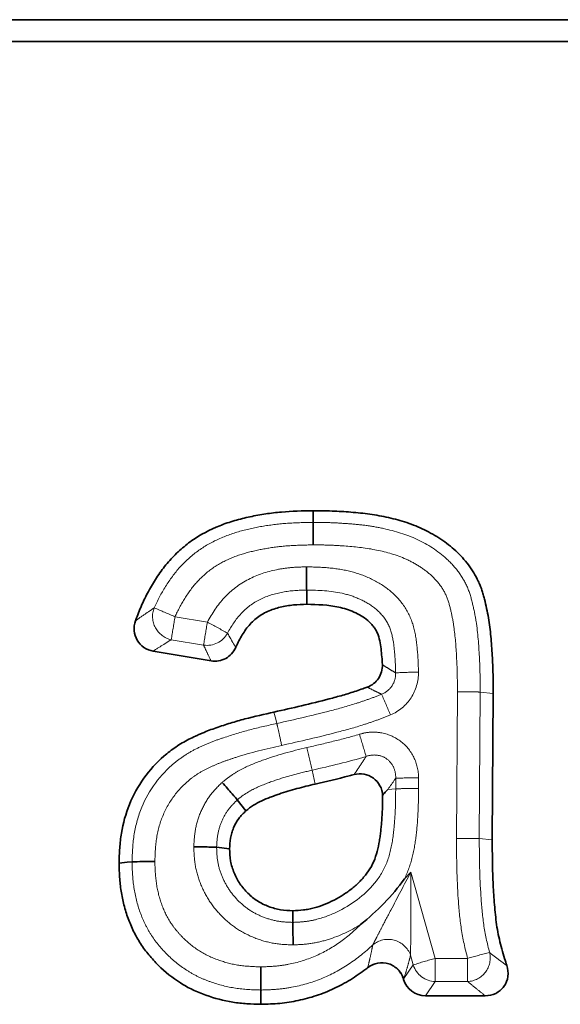
# Paper-space layout 'Лист4' of a CAD drawing. Units: millimetres. Extents: x 8 to 418, y -69 to 291.
# Drawn here: x 75 to 77, y 234 to 239 of the extents above; entities that cross this region are included whole.
import ezdxf

# ---------------------------------------------------------------- set-up
doc = ezdxf.new("R2010")
doc.units = ezdxf.units.MM
doc.linetypes.add('PHANTOM', pattern=[12.7, 6.35, -1.27, 1.27, -1.27, 1.27, -1.27])

psp = doc.layouts.new('Лист4')

# ---------------------------------------------------------------- linework, layer by layer
at = {"color": 7, "linetype": 'Continuous', "lineweight": 35}
for p, q in [((288.1114, 239.3561), (38.1114, 239.3561)), ((288.1114, 239.2394), (38.1114, 239.2394)), ((76.0614, 236.2831), (76.0614, 236.2062)), ((75.5458, 235.9019), (75.2338, 235.9539)), ((77.0676, 235.7261), (77.0618, 234.9366)), ((75.6873, 235.1526), (75.7339, 235.0935)), ((75.5758, 234.8968), (75.6458, 234.8893)), ((75.9873, 234.4923), (75.9869, 234.5554)), ((77.0241, 234.0968), (76.702, 234.0968))]:
    psp.add_line(p, q, dxfattribs=at)
at = {"color": 8, "linetype": 'PHANTOM', "lineweight": 18}
for p, q in [((75.3514, 236.1387), (75.5258, 236.1096)), ((75.5056, 235.9864), (75.3311, 236.0155)), ((76.8688, 234.9452), (76.8745, 235.7349)), ((76.9976, 235.7331), (76.9919, 234.9435)), ((76.9976, 235.7331), (77.0676, 235.7261)), ((76.0906, 235.3125), (76.1066, 235.2375)), ((76.5413, 235.2119), (76.5413, 235.2689)), ((76.6644, 235.2707), (76.6644, 235.2133)), ((76.5413, 235.2119), (76.4986, 235.2078)), ((76.9919, 234.9435), (77.0618, 234.9366)), ((76.5885, 234.7273), (76.6232, 234.7636)), ((76.6232, 234.7636), (76.7549, 234.2986)), ((76.6365, 234.2632), (76.6216, 234.3158)), ((76.7549, 234.2986), (76.7549, 234.1737)), ((76.7549, 234.2986), (76.9294, 234.2986)), ((76.9294, 234.2986), (76.9294, 234.1737)), ((76.5858, 234.1896), (76.6365, 234.2632)), ((76.7549, 234.1737), (76.702, 234.0968)), ((76.9294, 234.1737), (76.7549, 234.1737))]:
    psp.add_line(p, q, dxfattribs=at)
at = {"color": 7, "linetype": 'Continuous', "lineweight": 35, "flags": 128}
for points in [[(76.0962, 236.6476), (76.0962, 236.6567), (76.096, 236.6837), (76.0958, 236.7106)], [(75.1196, 234.8185), (75.0937, 234.8161), (75.0496, 234.8119)], [(75.8149, 234.1279), (75.8149, 234.0994), (75.8149, 234.051)]]:
    psp.add_lwpolyline(points, dxfattribs=at)
at = {"color": 8, "linetype": 'PHANTOM', "lineweight": 18, "flags": 128}
psp.add_lwpolyline([(75.9003, 235.5645), (75.8947, 235.5872), (75.8852, 235.6258)], dxfattribs=at)
at = {"color": 8, "linetype": 'PHANTOM', "lineweight": 18}
for centre, radius, start, end in [((75.3585, 236.1407), 0.1282, 158.813, 257.6869), ((74.2104, 233.6406), 2.7463, 65.4523, 68.0056), ((91.4612, 233.4293), 16.336, 170.45331, 170.89124), ((91.6356, 233.4003), 16.336, 170.45331, 170.89124), ((74.1697, 233.4789), 2.9597, 60.3309, 62.7305), ((75.5233, 236.1128), 0.1277, 262.0053, 330.7902), ((76.6788, 233.2782), 2.5625, 90.3313, 93.0849), ((70.7057, 233.1907), 6.2914, 22.61579, 23.72163), ((67.6264, 232.8013), 9.1293, 16.45032, 17.23362), ((64.5657, 232.7267), 11.8114, 12.64579, 13.25138), ((76.6403, 232.7106), 2.5603, 89.4613, 92.2167), ((76.5003, 234.2718), 0.129, 19.925, 129.7478), ((76.9229, 234.3018), 0.1283, 272.9386, 12.5165), ((77.6514, 231.779), 2.621, 103.3089, 105.9898), ((76.4643, 234.1469), 0.1287, 19.3578, 124.4817), ((77.4665, 231.6971), 2.6971, 105.299, 107.925), ((76.7583, 234.3013), 0.1277, 197.3486, 268.47)]:
    psp.add_arc(centre, radius, start, end, dxfattribs=at)
at = {"color": 7, "linetype": 'Continuous', "lineweight": 35}
psp.add_ellipse((76.7049, 234.2237), major_axis=(0.0775, 0.1019), ratio=0.976467, start_param=2.516989, end_param=3.780659, dxfattribs=at)
for points, knots in [([(75.1384, 236.1173), (75.1411, 236.1248), (75.1439, 236.1323), (75.1569, 236.1664), (75.1677, 236.1927), (75.1915, 236.2445), (75.2046, 236.2698), (75.2328, 236.3192), (75.2478, 236.3435), (75.28, 236.3905), (75.2973, 236.4132), (75.3347, 236.4561), (75.3548, 236.4764), (75.3969, 236.5148), (75.419, 236.5328), (75.4889, 236.5819), (75.5398, 236.6084), (75.6191, 236.6401), (75.6461, 236.6493), (75.7008, 236.6652), (75.7285, 236.672), (75.7842, 236.6839), (75.8122, 236.689), (75.8685, 236.6974), (75.8968, 236.7008), (75.9819, 236.7084), (76.0389, 236.7096), (76.0958, 236.7106)], [0.1074791, 0.1074791, 0.1074791, 0.1074791, 0.125, 0.125, 0.1875, 0.1875, 0.25, 0.25, 0.3125, 0.3125, 0.375, 0.375, 0.4375, 0.4375, 0.5, 0.5, 0.625, 0.625, 0.6875, 0.6875, 0.75, 0.75, 0.8125, 0.8125, 0.875, 0.875, 1, 1, 1, 1]), ([(76.0958, 236.7106), (76.1299, 236.7104), (76.164, 236.7102), (76.2151, 236.7082), (76.2322, 236.7072), (76.2662, 236.7051), (76.2832, 236.7039), (76.3342, 236.6999), (76.3682, 236.6966), (76.4357, 236.6871), (76.4692, 236.6808), (76.5358, 236.6658), (76.5688, 236.6571), (76.6335, 236.6356), (76.6652, 236.6228), (76.7265, 236.5929), (76.7562, 236.5759), (76.813, 236.538), (76.8401, 236.5171), (76.8903, 236.4708), (76.9133, 236.4454), (76.944, 236.4044), (76.9535, 236.3902), (76.9712, 236.361), (76.9793, 236.346), (76.9903, 236.3229), (76.9938, 236.3151), (77.0002, 236.2993), (77.0032, 236.2913), (77.0086, 236.2751), (77.011, 236.2669), (77.0157, 236.2505), (77.0179, 236.2423), (77.0285, 236.201), (77.0357, 236.1676), (77.0471, 236.1004), (77.0513, 236.0665), (77.0577, 235.9986), (77.06, 235.9646), (77.0639, 235.8965), (77.0654, 235.8625), (77.0671, 235.7943), (77.0673, 235.7602), (77.0676, 235.7261)], [0, 0, 0, 0, 0.0625, 0.0625, 0.09375, 0.09375, 0.125, 0.125, 0.1875, 0.1875, 0.25, 0.25, 0.3125, 0.3125, 0.375, 0.375, 0.4375, 0.4375, 0.5, 0.5, 0.5625, 0.5625, 0.59375, 0.59375, 0.625, 0.625, 0.640625, 0.640625, 0.65625, 0.65625, 0.671875, 0.671875, 0.6875, 0.6875, 0.75, 0.75, 0.8125, 0.8125, 0.875, 0.875, 0.9375, 0.9375, 1, 1, 1, 1]), ([(76.0962, 236.6476), (76.0963, 236.643), (76.0964, 236.6282), (76.0966, 236.584), (76.0968, 236.5553), (76.097, 236.5263)], [0, 0, 0, 0, 0.5, 0.5, 1, 1, 1, 1]), ([(76.0614, 236.2831), (76.0613, 236.2887), (76.0613, 236.3044), (76.0613, 236.3499), (76.0612, 236.379), (76.0612, 236.408)], [0, 0, 0, 0, 0.5, 0.5, 1, 1, 1, 1]), ([(76.0614, 236.2062), (76.0374, 236.2056), (76.0135, 236.2049), (75.9777, 236.2015), (75.9658, 236.1999), (75.9422, 236.1958), (75.9304, 236.1933), (75.9071, 236.1875), (75.8956, 236.1843), (75.8728, 236.1768), (75.8616, 236.1725), (75.8288, 236.1576), (75.8081, 236.1451), (75.78, 236.1226), (75.7711, 236.1145), (75.7544, 236.0972), (75.7466, 236.0881), (75.7319, 236.0691), (75.7251, 236.0592), (75.7122, 236.0389), (75.7061, 236.0286), (75.6947, 236.0075), (75.6893, 235.9968), (75.6824, 235.982), (75.6806, 235.978), (75.6789, 235.974)], [0, 0, 0, 0, 0.125, 0.125, 0.1875, 0.1875, 0.25, 0.25, 0.3125, 0.3125, 0.375, 0.375, 0.5, 0.5, 0.5625, 0.5625, 0.625, 0.625, 0.6875, 0.6875, 0.75, 0.75, 0.8125, 0.8125, 0.8352165, 0.8352165, 0.8352165, 0.8352165]), ([(76.4695, 235.8812), (76.4688, 235.8953), (76.4679, 235.9094), (76.4655, 235.9379), (76.464, 235.9523), (76.4605, 235.981), (76.4584, 235.9953), (76.4523, 236.0236), (76.4483, 236.0376), (76.4398, 236.0576), (76.4365, 236.064), (76.429, 236.0764), (76.4248, 236.0824), (76.4159, 236.0938), (76.4112, 236.0993), (76.4012, 236.1098), (76.3959, 236.1148), (76.3794, 236.1288), (76.3674, 236.137), (76.3426, 236.1519), (76.3297, 236.1585), (76.2901, 236.1762), (76.2623, 236.185), (76.1774, 236.2031), (76.1191, 236.2048), (76.0614, 236.2062)], [0.1264367, 0.1264367, 0.1264367, 0.1264367, 0.1875, 0.1875, 0.25, 0.25, 0.3125, 0.3125, 0.375, 0.375, 0.40625, 0.40625, 0.4375, 0.4375, 0.46875, 0.46875, 0.5, 0.5, 0.5625, 0.5625, 0.625, 0.625, 0.75, 0.75, 1, 1, 1, 1]), ([(75.2338, 235.9539), (75.2159, 235.9568), (75.1988, 235.9636), (75.169, 235.9838), (75.1564, 235.9973), (75.1292, 236.0438), (75.1259, 236.0831), (75.1384, 236.1173)], [0, 0, 0, 0, 0.25, 0.25, 0.5, 0.5, 1, 1, 1, 1]), ([(75.6789, 235.974), (75.6679, 235.9489), (75.6489, 235.928), (75.6008, 235.9019), (75.5729, 235.8973), (75.5458, 235.9019)], [0, 0, 0, 0, 0.5, 0.5, 1, 1, 1, 1]), ([(76.3884, 235.7598), (76.4131, 235.7687), (76.4344, 235.7853), (76.4634, 235.8287), (76.4707, 235.8549), (76.4695, 235.8812)], [0, 0, 0, 0, 0.5, 0.5, 1, 1, 1, 1]), ([(75.8852, 235.6258), (75.9349, 235.6365), (75.9846, 235.6474), (76.0836, 235.6711), (76.133, 235.6834), (76.2068, 235.7028), (76.2314, 235.7094), (76.2803, 235.7235), (76.3047, 235.7309), (76.3409, 235.743), (76.3529, 235.7472), (76.3727, 235.7542), (76.3806, 235.7569), (76.3884, 235.7598)], [0, 0, 0, 0, 0.25, 0.25, 0.5, 0.5, 0.625, 0.625, 0.75, 0.75, 0.8125, 0.8125, 0.8533654, 0.8533654, 0.8533654, 0.8533654]), ([(75.0496, 234.8119), (75.0505, 234.8388), (75.0514, 234.8657), (75.0551, 234.9193), (75.0581, 234.9461), (75.0712, 235.0258), (75.0856, 235.078), (75.1261, 235.1777), (75.1521, 235.2253), (75.2146, 235.3129), (75.2511, 235.353), (75.3122, 235.4058), (75.3337, 235.422), (75.3672, 235.4447), (75.3785, 235.4519), (75.4015, 235.4659), (75.4132, 235.4725), (75.4371, 235.4848), (75.4494, 235.4904), (75.4678, 235.4987), (75.4739, 235.5014), (75.4862, 235.5069), (75.4924, 235.5096), (75.5109, 235.5176), (75.5233, 235.5227), (75.5485, 235.5321), (75.5612, 235.5366), (75.5867, 235.5453), (75.5994, 235.5495), (75.625, 235.558), (75.6378, 235.5621), (75.6763, 235.574), (75.7022, 235.5814), (75.7802, 235.602), (75.8327, 235.6139), (75.8852, 235.6258)], [0, 0, 0, 0, 0.0625, 0.0625, 0.125, 0.125, 0.25, 0.25, 0.375, 0.375, 0.5, 0.5, 0.5625, 0.5625, 0.59375, 0.59375, 0.625, 0.625, 0.65625, 0.65625, 0.671875, 0.671875, 0.6875, 0.6875, 0.71875, 0.71875, 0.75, 0.75, 0.78125, 0.78125, 0.8125, 0.8125, 0.875, 0.875, 1, 1, 1, 1]), ([(76.3168, 235.2885), (76.308, 235.2862), (76.2991, 235.2839), (76.2292, 235.266), (76.1679, 235.2518), (76.1066, 235.2375)], [0.427197, 0.427197, 0.427197, 0.427197, 0.5, 0.5, 1, 1, 1, 1]), ([(76.4711, 235.1767), (76.4701, 235.1951), (76.4651, 235.2129), (76.448, 235.2449), (76.4357, 235.2591), (76.4063, 235.2804), (76.3892, 235.2876), (76.3531, 235.2941), (76.3346, 235.2932), (76.3168, 235.2885)], [0, 0, 0, 0, 0.25, 0.25, 0.5, 0.5, 0.75, 0.75, 1, 1, 1, 1]), ([(75.6873, 235.1526), (75.6839, 235.157), (75.6737, 235.1688), (75.6438, 235.203), (75.6245, 235.2248), (75.6052, 235.2464)], [0, 0, 0, 0, 0.5, 0.5, 1, 1, 1, 1]), ([(76.1066, 235.2375), (76.0739, 235.2298), (76.0413, 235.222), (75.9927, 235.2086), (75.9766, 235.204), (75.9444, 235.1944), (75.9284, 235.1894), (75.9046, 235.1812), (75.8967, 235.1784), (75.881, 235.1726), (75.8731, 235.1696), (75.8496, 235.1605), (75.8341, 235.1541), (75.8037, 235.1399), (75.7888, 235.132), (75.771, 235.1209), (75.7675, 235.1186), (75.7606, 235.1139), (75.7571, 235.1115), (75.747, 235.104), (75.7405, 235.0987), (75.7339, 235.0935)], [0, 0, 0, 0, 0.25, 0.25, 0.375, 0.375, 0.5, 0.5, 0.5625, 0.5625, 0.625, 0.625, 0.75, 0.75, 0.875, 0.875, 0.90625, 0.90625, 0.9375, 0.9375, 1, 1, 1, 1]), ([(75.9869, 234.5554), (76.0062, 234.5563), (76.0255, 234.5572), (76.0542, 234.5606), (76.0637, 234.562), (76.0826, 234.5657), (76.0921, 234.5679), (76.1387, 234.5803), (76.1747, 234.5948), (76.226, 234.6215), (76.2428, 234.6311), (76.2753, 234.6519), (76.2911, 234.663), (76.3212, 234.6871), (76.3356, 234.7), (76.3625, 234.7276), (76.3752, 234.7423), (76.3981, 234.7733), (76.4083, 234.7898), (76.4255, 234.8244), (76.4323, 234.8425), (76.4431, 234.8795), (76.4474, 234.8983), (76.4529, 234.9267), (76.4545, 234.9362), (76.4575, 234.9552), (76.4588, 234.9648), (76.461, 234.9839), (76.4619, 234.9935), (76.4637, 235.0127), (76.4645, 235.0223), (76.4661, 235.0415), (76.4668, 235.0511), (76.4682, 235.0704), (76.4688, 235.08), (76.4705, 235.1186), (76.4709, 235.1477), (76.4711, 235.1767)], [0, 0, 0, 0, 0.0625, 0.0625, 0.09375, 0.09375, 0.125, 0.125, 0.25, 0.25, 0.3125, 0.3125, 0.375, 0.375, 0.4375, 0.4375, 0.5, 0.5, 0.5625, 0.5625, 0.625, 0.625, 0.6875, 0.6875, 0.71875, 0.71875, 0.75, 0.75, 0.78125, 0.78125, 0.8125, 0.8125, 0.84375, 0.84375, 0.875, 0.875, 0.9691706, 0.9691706, 0.9691706, 0.9691706]), ([(76.4986, 235.2078), (76.4974, 235.2077), (76.4963, 235.2062), (76.494, 235.2039), (76.4929, 235.2027), (76.4894, 235.1988), (76.4871, 235.1961), (76.4803, 235.1879), (76.4757, 235.1823), (76.4711, 235.1767)], [0, 0, 0, 0, 0.125, 0.125, 0.25, 0.25, 0.5, 0.5, 1, 1, 1, 1]), ([(75.7339, 235.0935), (75.7203, 235.08), (75.7067, 235.0665), (75.6838, 235.036), (75.6746, 235.019), (75.6635, 234.9924), (75.6603, 234.9834), (75.6549, 234.965), (75.6527, 234.9557), (75.6479, 234.9275), (75.6468, 234.9084), (75.6458, 234.8893)], [0, 0, 0, 0, 0.25, 0.25, 0.5, 0.5, 0.625, 0.625, 0.75, 0.75, 1, 1, 1, 1]), ([(77.0618, 234.9366), (77.0624, 234.8649), (77.063, 234.7932), (77.0674, 234.6858), (77.0693, 234.65), (77.0745, 234.5785), (77.0777, 234.5428), (77.0843, 234.4894), (77.0868, 234.4717), (77.0928, 234.4364), (77.0964, 234.4188), (77.1083, 234.3664), (77.1177, 234.3318), (77.1323, 234.2847), (77.1364, 234.272), (77.1407, 234.2593)], [0, 0, 0, 0, 0.25, 0.25, 0.375, 0.375, 0.5, 0.5, 0.5625, 0.5625, 0.625, 0.625, 0.75, 0.75, 0.7966716, 0.7966716, 0.7966716, 0.7966716]), ([(75.5758, 234.8968), (75.5707, 234.8973), (75.5554, 234.8979), (75.5105, 234.899), (75.4815, 234.8994), (75.4526, 234.8997)], [0, 0, 0, 0, 0.5, 0.5, 1, 1, 1, 1]), ([(75.6458, 234.8893), (75.6466, 234.867), (75.6475, 234.8447), (75.6531, 234.812), (75.6558, 234.8012), (75.6623, 234.7799), (75.6661, 234.7694), (75.6789, 234.7385), (75.6892, 234.7186), (75.7141, 234.6819), (75.7287, 234.665), (75.7605, 234.6337), (75.7777, 234.6195), (75.8059, 234.6017), (75.8156, 234.5963), (75.8356, 234.5865), (75.8458, 234.5821), (75.8667, 234.5742), (75.8773, 234.5706), (75.8987, 234.5646), (75.9095, 234.5622), (75.9424, 234.557), (75.9646, 234.5562), (75.9869, 234.5554)], [0, 0, 0, 0, 0.125, 0.125, 0.1875, 0.1875, 0.25, 0.25, 0.375, 0.375, 0.5, 0.5, 0.625, 0.625, 0.6875, 0.6875, 0.75, 0.75, 0.8125, 0.8125, 0.875, 0.875, 1, 1, 1, 1]), ([(75.8149, 234.051), (75.7896, 234.0517), (75.7643, 234.0524), (75.7138, 234.0558), (75.6886, 234.0584), (75.6136, 234.0702), (75.5645, 234.0832), (75.4931, 234.1089), (75.4695, 234.1184), (75.4239, 234.1404), (75.4019, 234.1529), (75.3378, 234.1936), (75.2978, 234.2251), (75.2439, 234.2785), (75.2268, 234.2973), (75.2026, 234.3266), (75.1948, 234.3365), (75.1797, 234.3568), (75.1725, 234.3672), (75.152, 234.3991), (75.1397, 234.4214), (75.1173, 234.4668), (75.1072, 234.49), (75.0897, 234.5375), (75.0823, 234.5617), (75.0699, 234.6108), (75.065, 234.6356), (75.0572, 234.6857), (75.0543, 234.7108), (75.0509, 234.7613), (75.0502, 234.7866), (75.0496, 234.8119)], [0, 0, 0, 0, 0.0625, 0.0625, 0.125, 0.125, 0.25, 0.25, 0.3125, 0.3125, 0.375, 0.375, 0.5, 0.5, 0.5625, 0.5625, 0.59375, 0.59375, 0.625, 0.625, 0.6875, 0.6875, 0.75, 0.75, 0.8125, 0.8125, 0.875, 0.875, 0.9375, 0.9375, 1, 1, 1, 1]), ([(75.1196, 234.8185), (75.1247, 234.819), (75.1399, 234.8194), (75.1848, 234.8199), (75.2138, 234.82), (75.2427, 234.8199)], [0, 0, 0, 0, 0.5, 0.5, 1, 1, 1, 1]), ([(76.352, 234.4807), (76.3966, 234.5162), (76.439, 234.5547), (76.5183, 234.6367), (76.5555, 234.6808), (76.5885, 234.7273)], [0, 0, 0, 0, 0.5, 0.5, 1, 1, 1, 1]), ([(75.9873, 234.4923), (75.9873, 234.4877), (75.9874, 234.4729), (75.9876, 234.4286), (75.9877, 234.3999), (75.9879, 234.3709)], [0, 0, 0, 0, 0.5, 0.5, 1, 1, 1, 1]), ([(76.5839, 234.1854), (76.5782, 234.2048), (76.568, 234.2226), (76.5406, 234.2516), (76.5232, 234.2627), (76.485, 234.2751), (76.4643, 234.2764), (76.4249, 234.269), (76.4062, 234.2604), (76.3902, 234.248)], [0, 0, 0, 0, 0.25, 0.25, 0.5, 0.5, 0.75, 0.75, 1, 1, 1, 1]), ([(75.8149, 234.1279), (75.8149, 234.1335), (75.8148, 234.1492), (75.8148, 234.1947), (75.8148, 234.2238), (75.8148, 234.2528)], [0, 0, 0, 0, 0.5, 0.5, 1, 1, 1, 1]), ([(76.3902, 234.248), (76.387, 234.2456), (76.3838, 234.2431), (76.3537, 234.2202), (76.3259, 234.2009), (76.2684, 234.1655), (76.2386, 234.1496), (76.1773, 234.1212), (76.1459, 234.1086), (76.0818, 234.0873), (76.0492, 234.0786), (75.9831, 234.0646), (75.9496, 234.0594), (75.8824, 234.053), (75.8487, 234.052), (75.8149, 234.051)], [0.235029, 0.235029, 0.235029, 0.235029, 0.25, 0.25, 0.375, 0.375, 0.5, 0.5, 0.625, 0.625, 0.75, 0.75, 0.875, 0.875, 1, 1, 1, 1]), ([(77.1407, 234.2593), (77.147, 234.2407), (77.1489, 234.2208), (77.1436, 234.1823), (77.1363, 234.1636), (77.1136, 234.1319), (77.0982, 234.1188), (77.0632, 234.1013), (77.0438, 234.0968), (77.0241, 234.0968)], [0, 0, 0, 0, 0.25, 0.25, 0.5, 0.5, 0.75, 0.75, 1, 1, 1, 1])]:
    psp.add_open_spline(points, degree=3, knots=knots, dxfattribs=at)
at = {"color": 8, "linetype": 'PHANTOM', "lineweight": 18}
for points, knots in [([(75.239, 236.187), (75.2567, 236.2269), (75.2775, 236.2652), (75.3236, 236.3392), (75.3491, 236.3743), (75.4069, 236.4377), (75.4386, 236.4668), (75.5091, 236.5185), (75.547, 236.5398), (75.6258, 236.5757), (75.6673, 236.5902), (75.7511, 236.613), (75.7935, 236.6218), (75.879, 236.6356), (75.9222, 236.6404), (76.0091, 236.6459), (76.0527, 236.6468), (76.0962, 236.6476)], [0, 0, 0, 0, 0.125, 0.125, 0.25, 0.25, 0.375, 0.375, 0.5, 0.5, 0.625, 0.625, 0.75, 0.75, 0.875, 0.875, 1, 1, 1, 1]), ([(76.0962, 236.6476), (76.1281, 236.6474), (76.1599, 236.6472), (76.2234, 236.6448), (76.2551, 236.6427), (76.3185, 236.638), (76.3501, 236.6351), (76.4132, 236.6268), (76.4447, 236.6212), (76.538, 236.601), (76.5989, 236.5832), (76.7149, 236.5286), (76.7683, 236.4945), (76.8388, 236.4303), (76.8607, 236.4063), (76.8985, 236.3548), (76.9149, 236.3272), (76.941, 236.2684), (76.9489, 236.2377), (76.9638, 236.1762), (76.9701, 236.1451), (76.9847, 236.0509), (76.9892, 235.9872), (76.9961, 235.8603), (76.9972, 235.7967), (76.9976, 235.7331)], [0, 0, 0, 0, 0.0625, 0.0625, 0.125, 0.125, 0.1875, 0.1875, 0.25, 0.25, 0.375, 0.375, 0.5, 0.5, 0.5625, 0.5625, 0.625, 0.625, 0.6875, 0.6875, 0.75, 0.75, 0.875, 0.875, 1, 1, 1, 1]), ([(76.097, 236.5263), (76.0593, 236.5257), (76.0217, 236.5249), (75.9465, 236.5207), (75.909, 236.517), (75.8349, 236.506), (75.7982, 236.4989), (75.7254, 236.4809), (75.6892, 236.4696), (75.62, 236.4406), (75.5868, 236.4233), (75.5246, 236.3802), (75.4969, 236.3551), (75.4464, 236.3007), (75.4245, 236.2703), (75.3847, 236.2062), (75.3668, 236.1731), (75.3514, 236.1387)], [0, 0, 0, 0, 0.125, 0.125, 0.25, 0.25, 0.375, 0.375, 0.5, 0.5, 0.625, 0.625, 0.75, 0.75, 0.875, 0.875, 1, 1, 1, 1]), ([(76.8745, 235.7349), (76.8741, 235.7904), (76.8734, 235.8459), (76.8679, 235.9567), (76.8644, 236.012), (76.854, 236.0948), (76.8494, 236.1221), (76.838, 236.1763), (76.8318, 236.2032), (76.8145, 236.2559), (76.8006, 236.281), (76.7685, 236.3266), (76.7492, 236.3476), (76.7077, 236.3845), (76.6854, 236.4006), (76.6384, 236.4297), (76.6135, 236.4427), (76.5367, 236.4759), (76.4831, 236.4897), (76.3739, 236.5111), (76.3185, 236.5165), (76.2356, 236.5224), (76.2079, 236.5242), (76.1525, 236.526), (76.1247, 236.5261), (76.097, 236.5263)], [0, 0, 0, 0, 0.125, 0.125, 0.25, 0.25, 0.3125, 0.3125, 0.375, 0.375, 0.4375, 0.4375, 0.5, 0.5, 0.5625, 0.5625, 0.625, 0.625, 0.75, 0.75, 0.875, 0.875, 0.9375, 0.9375, 1, 1, 1, 1]), ([(75.5258, 236.1096), (75.5511, 236.1577), (75.5813, 236.2032), (75.6545, 236.2816), (75.6985, 236.3151), (75.7952, 236.3655), (75.8465, 236.3818), (75.9261, 236.3981), (75.953, 236.402), (76.007, 236.4066), (76.0341, 236.4073), (76.0612, 236.408)], [0, 0, 0, 0, 0.25, 0.25, 0.5, 0.5, 0.75, 0.75, 0.875, 0.875, 1, 1, 1, 1]), ([(76.0612, 236.408), (76.1013, 236.407), (76.1414, 236.406), (76.2213, 236.3987), (76.2607, 236.3925), (76.3377, 236.3728), (76.3758, 236.3592), (76.4478, 236.3241), (76.4823, 236.303), (76.5438, 236.2515), (76.5705, 236.2216), (76.6141, 236.154), (76.6294, 236.1174), (76.6495, 236.0394), (76.6544, 235.9998), (76.6617, 235.9205), (76.6634, 235.8806), (76.664, 235.8406)], [0, 0, 0, 0, 0.125, 0.125, 0.25, 0.25, 0.375, 0.375, 0.5, 0.5, 0.625, 0.625, 0.75, 0.75, 0.875, 0.875, 1, 1, 1, 1]), ([(76.0614, 236.2831), (76.0183, 236.2819), (75.9752, 236.28), (75.8906, 236.264), (75.8495, 236.2521), (75.7721, 236.2138), (75.7366, 236.1874), (75.6785, 236.1251), (75.6549, 236.0887), (75.6348, 236.0505)], [0, 0, 0, 0, 0.25, 0.25, 0.5, 0.5, 0.75, 0.75, 1, 1, 1, 1]), ([(76.5409, 235.837), (76.5404, 235.8689), (76.5393, 235.9008), (76.5341, 235.9643), (76.531, 235.996), (76.518, 236.0588), (76.5077, 236.0893), (76.4735, 236.1438), (76.4517, 236.1675), (76.4008, 236.2072), (76.3728, 236.2229), (76.314, 236.2489), (76.2833, 236.2587), (76.1902, 236.2793), (76.1255, 236.2815), (76.0614, 236.2831)], [0, 0, 0, 0, 0.125, 0.125, 0.25, 0.25, 0.375, 0.375, 0.5, 0.5, 0.625, 0.625, 0.75, 0.75, 1, 1, 1, 1]), ([(75.1384, 236.1173), (75.1566, 236.1304), (75.175, 236.1431), (75.1939, 236.1561), (75.2086, 236.1662), (75.2235, 236.1765), (75.239, 236.187)], [0, 0, 0, 0, 0.000929691, 0.000929691, 0.000929691, 0.001656225, 0.001656225, 0.001656225, 0.001656225]), ([(75.6348, 236.0505), (75.6404, 236.0402), (75.6462, 236.0298), (75.6521, 236.0195), (75.6608, 236.0043), (75.6697, 235.9892), (75.6789, 235.974)], [0, 0, 0, 0, 0.000655133, 0.000655133, 0.000655133, 0.001620711, 0.001620711, 0.001620711, 0.001620711]), ([(75.3311, 236.0155), (75.3164, 236.0066), (75.302, 235.9976), (75.2878, 235.9886), (75.2695, 235.9771), (75.2515, 235.9655), (75.2338, 235.9539)], [0, 0, 0, 0, 0.000722495, 0.000722495, 0.000722495, 0.001648464, 0.001648464, 0.001648464, 0.001648464]), ([(75.5458, 235.9019), (75.5374, 235.9187), (75.5293, 235.9355), (75.5214, 235.9523), (75.516, 235.9637), (75.5107, 235.975), (75.5056, 235.9864)], [0, 0, 0, 0, 0.00096819, 0.00096819, 0.00096819, 0.001624925, 0.001624925, 0.001624925, 0.001624925]), ([(76.4695, 235.8812), (76.4714, 235.8799), (76.4734, 235.8786), (76.4754, 235.8773), (76.4857, 235.8707), (76.4959, 235.8642), (76.5061, 235.8579), (76.5163, 235.8516), (76.5265, 235.8454), (76.5366, 235.8395), (76.538, 235.8386), (76.5394, 235.8378), (76.5409, 235.837)], [0, 0, 0, 0, 0.000133657, 0.000133657, 0.000133657, 0.000830243, 0.000830243, 0.000830243, 0.00152642, 0.00152642, 0.00152642, 0.001625305, 0.001625305, 0.001625305, 0.001625305]), ([(76.5409, 235.837), (76.5417, 235.8124), (76.5351, 235.7879), (76.5084, 235.7469), (76.4884, 235.7308), (76.4656, 235.7217)], [0, 0, 0, 0, 0.5, 0.5, 1, 1, 1, 1]), ([(76.5133, 235.61), (76.5586, 235.6291), (76.5976, 235.6617), (76.6507, 235.7431), (76.6647, 235.7915), (76.664, 235.8406)], [0, 0, 0, 0, 0.5, 0.5, 1, 1, 1, 1]), ([(75.9003, 235.5645), (75.996, 235.5851), (76.0914, 235.6074), (76.2336, 235.6443), (76.2809, 235.6571), (76.3508, 235.6793), (76.3739, 235.6873), (76.42, 235.7037), (76.443, 235.7121), (76.4656, 235.7217)], [0, 0, 0, 0, 0.5, 0.5, 0.75, 0.75, 0.875, 0.875, 1, 1, 1, 1]), ([(76.4656, 235.7217), (76.464, 235.7224), (76.4625, 235.7232), (76.4609, 235.7239), (76.4497, 235.7291), (76.4387, 235.7344), (76.4276, 235.7398), (76.4165, 235.7453), (76.4055, 235.7508), (76.3946, 235.7565), (76.3925, 235.7576), (76.3905, 235.7587), (76.3884, 235.7598)], [0, 0, 0, 0, 0.000099011, 0.000099011, 0.000099011, 0.00079616, 0.00079616, 0.00079616, 0.001493019, 0.001493019, 0.001493019, 0.001626586, 0.001626586, 0.001626586, 0.001626586]), ([(76.9976, 235.7331), (76.9925, 235.7336), (76.9773, 235.7341), (76.9324, 235.7347), (76.9035, 235.7349), (76.8745, 235.7349)], [0, 0, 0, 0, 0.5, 0.5, 1, 1, 1, 1]), ([(76.5133, 235.61), (76.4899, 235.6001), (76.4661, 235.5912), (76.4183, 235.5742), (76.3943, 235.5659), (76.3218, 235.5426), (76.2728, 235.5292), (76.1253, 235.4907), (76.0263, 235.4675), (75.9269, 235.4461)], [0, 0, 0, 0, 0.125, 0.125, 0.25, 0.25, 0.5, 0.5, 1, 1, 1, 1]), ([(75.1196, 234.8185), (75.1212, 234.8689), (75.1234, 234.9195), (75.1398, 235.018), (75.153, 235.066), (75.2107, 235.2054), (75.2721, 235.2887), (75.368, 235.3673), (75.3882, 235.3818), (75.4303, 235.4089), (75.4522, 235.4214), (75.4972, 235.4425), (75.5199, 235.4526), (75.5658, 235.4713), (75.5892, 235.4792), (75.6596, 235.5029), (75.707, 235.5174), (75.8032, 235.5424), (75.8518, 235.5534), (75.9003, 235.5645)], [0, 0, 0, 0, 0.125, 0.125, 0.25, 0.25, 0.5, 0.5, 0.5625, 0.5625, 0.625, 0.625, 0.6875, 0.6875, 0.75, 0.75, 0.875, 0.875, 1, 1, 1, 1]), ([(75.9003, 235.5645), (75.9014, 235.56), (75.9047, 235.5456), (75.9144, 235.5025), (75.9206, 235.4744), (75.9269, 235.4461)], [0, 0, 0, 0, 0.5, 0.5, 1, 1, 1, 1]), ([(76.0627, 235.4342), (76.1101, 235.4452), (76.1575, 235.4563), (76.2521, 235.4796), (76.2993, 235.4917), (76.3459, 235.506)], [0, 0, 0, 0, 0.5, 0.5, 1, 1, 1, 1]), ([(76.6644, 235.2707), (76.6644, 235.3095), (76.6557, 235.3478), (76.6216, 235.417), (76.5962, 235.4475), (76.5344, 235.493), (76.4978, 235.5082), (76.4411, 235.5173), (76.4215, 235.5181), (76.3832, 235.5153), (76.3644, 235.5117), (76.3459, 235.506)], [0, 0, 0, 0, 0.25, 0.25, 0.5, 0.5, 0.75, 0.75, 0.875, 0.875, 1, 1, 1, 1]), ([(75.9269, 235.4461), (75.8434, 235.4271), (75.7598, 235.4077), (75.6585, 235.3745), (75.6383, 235.3678), (75.5982, 235.3536), (75.5785, 235.3454), (75.5394, 235.3281), (75.5198, 235.3197), (75.4821, 235.2983), (75.464, 235.2864), (75.4123, 235.2483), (75.3815, 235.2185), (75.3277, 235.1504), (75.3056, 235.113), (75.2714, 235.0331), (75.2598, 234.9918), (75.2458, 234.9069), (75.2442, 234.8633), (75.2427, 234.8199)], [0, 0, 0, 0, 0.25, 0.25, 0.3125, 0.3125, 0.375, 0.375, 0.4375, 0.4375, 0.5, 0.5, 0.625, 0.625, 0.75, 0.75, 0.875, 0.875, 1, 1, 1, 1]), ([(75.6052, 235.2464), (75.6215, 235.2594), (75.6377, 235.2725), (75.6719, 235.2958), (75.6897, 235.3064), (75.7448, 235.3356), (75.7836, 235.3511), (75.9007, 235.3944), (75.9816, 235.4152), (76.0627, 235.4342)], [0, 0, 0, 0, 0.125, 0.125, 0.25, 0.25, 0.5, 0.5, 1, 1, 1, 1]), ([(76.382, 235.3866), (76.4005, 235.3931), (76.4203, 235.3957), (76.4591, 235.3912), (76.4783, 235.384), (76.5101, 235.3606), (76.5227, 235.3444), (76.5386, 235.3083), (76.542, 235.2885), (76.5413, 235.2689)], [0, 0, 0, 0, 0.25, 0.25, 0.5, 0.5, 0.75, 0.75, 1, 1, 1, 1]), ([(76.3168, 235.2885), (76.322, 235.2961), (76.3272, 235.3037), (76.3324, 235.3113), (76.347, 235.3328), (76.3613, 235.3543), (76.3753, 235.3761), (76.3775, 235.3796), (76.3798, 235.3831), (76.382, 235.3866)], [0, 0, 0, 0, 0.000387541, 0.000387541, 0.000387541, 0.001475992, 0.001475992, 0.001475992, 0.001648927, 0.001648927, 0.001648927, 0.001648927]), ([(76.0906, 235.3125), (76.0551, 235.3042), (76.0196, 235.2956), (75.9493, 235.276), (75.9142, 235.2658), (75.8455, 235.2413), (75.8113, 235.2283), (75.7622, 235.2041), (75.7463, 235.1952), (75.7158, 235.1754), (75.7015, 235.1641), (75.6873, 235.1526)], [0, 0, 0, 0, 0.25, 0.25, 0.5, 0.5, 0.75, 0.75, 0.875, 0.875, 1, 1, 1, 1]), ([(75.4526, 234.8997), (75.4543, 234.9322), (75.4563, 234.9649), (75.4687, 235.0289), (75.4784, 235.0598), (75.5042, 235.1196), (75.5202, 235.148), (75.5589, 235.2001), (75.5821, 235.2234), (75.6052, 235.2464)], [0, 0, 0, 0, 0.25, 0.25, 0.5, 0.5, 0.75, 0.75, 1, 1, 1, 1]), ([(76.5413, 235.2689), (76.5388, 235.2654), (76.5364, 235.2618), (76.534, 235.2583), (76.5222, 235.2413), (76.5104, 235.2245), (76.4986, 235.2078)], [0, 0, 0, 0, 0.00017351, 0.00017351, 0.00017351, 0.001008905, 0.001008905, 0.001008905, 0.001008905]), ([(75.9873, 234.4923), (76.0089, 234.4933), (76.0306, 234.4943), (76.0737, 234.4993), (76.0951, 234.5034), (76.1581, 234.5198), (76.1981, 234.5355), (76.313, 234.594), (76.3847, 234.6474), (76.4634, 234.7497), (76.4847, 234.7883), (76.5126, 234.8692), (76.5211, 234.912), (76.53, 234.9759), (76.5319, 234.9973), (76.5356, 235.0401), (76.5374, 235.0615), (76.5409, 235.1258), (76.541, 235.1689), (76.5413, 235.2119)], [0, 0, 0, 0, 0.0625, 0.0625, 0.125, 0.125, 0.25, 0.25, 0.5, 0.5, 0.625, 0.625, 0.75, 0.75, 0.8125, 0.8125, 0.875, 0.875, 1, 1, 1, 1]), ([(76.5413, 235.2119), (76.5464, 235.2124), (76.5616, 235.2128), (76.6064, 235.2133), (76.6354, 235.2134), (76.6644, 235.2133)], [0, 0, 0, 0, 0.5, 0.5, 1, 1, 1, 1]), ([(76.6644, 235.2133), (76.6641, 235.1719), (76.6639, 235.1305), (76.6601, 235.0479), (76.6568, 235.0067), (76.6477, 234.9246), (76.6405, 234.8834), (76.6205, 234.8031), (76.6071, 234.7642), (76.5885, 234.7273)], [0, 0, 0, 0, 0.25, 0.25, 0.5, 0.5, 0.75, 0.75, 1, 1, 1, 1]), ([(75.6873, 235.1526), (75.6702, 235.1357), (75.6531, 235.1186), (75.6245, 235.0802), (75.6128, 235.0592), (75.5941, 235.015), (75.5871, 234.9921), (75.5784, 234.9448), (75.5771, 234.9208), (75.5758, 234.8968)], [0, 0, 0, 0, 0.25, 0.25, 0.5, 0.5, 0.75, 0.75, 1, 1, 1, 1]), ([(76.9294, 234.2986), (76.9149, 234.351), (76.903, 234.4043), (76.8872, 234.5115), (76.8823, 234.5655), (76.8711, 234.728), (76.8696, 234.8366), (76.8688, 234.9452)], [0, 0, 0, 0, 0.25, 0.25, 0.5, 0.5, 1, 1, 1, 1]), ([(76.9919, 234.9435), (76.9868, 234.944), (76.9715, 234.9444), (76.9267, 234.9451), (76.8977, 234.9452), (76.8688, 234.9452)], [0, 0, 0, 0, 0.5, 0.5, 1, 1, 1, 1]), ([(76.9919, 234.9435), (76.9927, 234.8404), (76.994, 234.7374), (77.0043, 234.5831), (77.0087, 234.5318), (77.0232, 234.4299), (77.0343, 234.3794), (77.0481, 234.3296)], [0, 0, 0, 0, 0.5, 0.5, 0.75, 0.75, 1, 1, 1, 1]), ([(75.9879, 234.3709), (75.9526, 234.3722), (75.9173, 234.3737), (75.8477, 234.386), (75.8142, 234.396), (75.7493, 234.4215), (75.7175, 234.4374), (75.6589, 234.4756), (75.6322, 234.4978), (75.5826, 234.5469), (75.5595, 234.5741), (75.5206, 234.6323), (75.5047, 234.6632), (75.4782, 234.7276), (75.4677, 234.7615), (75.4554, 234.8299), (75.4539, 234.8648), (75.4526, 234.8997)], [0, 0, 0, 0, 0.125, 0.125, 0.25, 0.25, 0.375, 0.375, 0.5, 0.5, 0.625, 0.625, 0.75, 0.75, 0.875, 0.875, 1, 1, 1, 1]), ([(75.5758, 234.8968), (75.5768, 234.87), (75.5778, 234.8433), (75.5871, 234.7908), (75.5952, 234.7648), (75.6156, 234.7154), (75.6278, 234.6917), (75.6577, 234.6471), (75.6755, 234.6262), (75.7136, 234.5886), (75.7341, 234.5715), (75.7793, 234.5424), (75.8038, 234.5304), (75.8537, 234.511), (75.8795, 234.5034), (75.9331, 234.4944), (75.9602, 234.4933), (75.9873, 234.4923)], [0, 0, 0, 0, 0.125, 0.125, 0.25, 0.25, 0.375, 0.375, 0.5, 0.5, 0.625, 0.625, 0.75, 0.75, 0.875, 0.875, 1, 1, 1, 1]), ([(75.8149, 234.1279), (75.7688, 234.1292), (75.7228, 234.131), (75.6324, 234.1448), (75.5876, 234.1564), (75.5224, 234.1795), (75.501, 234.188), (75.4597, 234.2076), (75.4397, 234.2188), (75.3815, 234.2554), (75.3446, 234.2843), (75.2796, 234.3484), (75.25, 234.383), (75.2126, 234.4411), (75.2013, 234.4616), (75.1808, 234.503), (75.1717, 234.5242), (75.1479, 234.5889), (75.137, 234.6343), (75.1228, 234.7259), (75.1208, 234.7722), (75.1196, 234.8185)], [0, 0, 0, 0, 0.125, 0.125, 0.25, 0.25, 0.3125, 0.3125, 0.375, 0.375, 0.5, 0.5, 0.625, 0.625, 0.6875, 0.6875, 0.75, 0.75, 0.875, 0.875, 1, 1, 1, 1]), ([(75.2427, 234.8199), (75.2437, 234.7816), (75.2453, 234.7434), (75.2564, 234.6678), (75.265, 234.6302), (75.2904, 234.5587), (75.307, 234.5238), (75.3378, 234.4758), (75.3492, 234.4608), (75.3733, 234.432), (75.386, 234.4181), (75.4263, 234.3785), (75.4569, 234.3549), (75.5211, 234.3151), (75.5556, 234.2998), (75.6277, 234.275), (75.6645, 234.2658), (75.739, 234.2553), (75.7769, 234.2539), (75.8148, 234.2528)], [0, 0, 0, 0, 0.125, 0.125, 0.25, 0.25, 0.375, 0.375, 0.4375, 0.4375, 0.5, 0.5, 0.625, 0.625, 0.75, 0.75, 0.875, 0.875, 1, 1, 1, 1]), ([(76.4178, 234.371), (76.42, 234.3753), (76.4232, 234.3815), (76.4301, 234.3951), (76.4339, 234.4024), (76.4456, 234.4253), (76.454, 234.4416), (76.4799, 234.491), (76.4976, 234.5247), (76.5509, 234.6263), (76.587, 234.6949), (76.6232, 234.7636)], [0, 0, 0, 0, 0.0625, 0.0625, 0.125, 0.125, 0.25, 0.25, 0.5, 0.5, 1, 1, 1, 1]), ([(76.6216, 234.3158), (76.6217, 234.3211), (76.6218, 234.3284), (76.6219, 234.3441), (76.622, 234.3525), (76.6222, 234.3786), (76.6222, 234.3971), (76.6224, 234.4532), (76.6225, 234.4916), (76.6228, 234.6072), (76.623, 234.6855), (76.6232, 234.7636)], [0, 0, 0, 0, 0.0625, 0.0625, 0.125, 0.125, 0.25, 0.25, 0.5, 0.5, 1, 1, 1, 1]), ([(75.8148, 234.2528), (75.8399, 234.2536), (75.865, 234.2543), (75.9148, 234.2584), (75.9394, 234.2619), (76.0125, 234.2761), (76.0606, 234.2906), (76.1531, 234.3301), (76.1971, 234.3553), (76.2787, 234.4129), (76.3167, 234.4451), (76.352, 234.4807)], [0, 0, 0, 0, 0.125, 0.125, 0.25, 0.25, 0.5, 0.5, 0.75, 0.75, 1, 1, 1, 1]), ([(76.352, 234.4807), (76.2971, 234.4468), (76.2394, 234.4195), (76.1477, 234.3909), (76.116, 234.3834), (76.0523, 234.374), (76.0201, 234.3724), (75.9879, 234.3709)], [0, 0, 0, 0, 0.5, 0.5, 0.75, 0.75, 1, 1, 1, 1]), ([(76.4178, 234.371), (76.3777, 234.3324), (76.3341, 234.2982), (76.2415, 234.2363), (76.1917, 234.2099), (76.0878, 234.1679), (76.0343, 234.1527), (75.953, 234.1377), (75.9257, 234.1339), (75.8705, 234.1296), (75.8427, 234.1287), (75.8149, 234.1279)], [0, 0, 0, 0, 0.25, 0.25, 0.5, 0.5, 0.75, 0.75, 0.875, 0.875, 1, 1, 1, 1]), ([(76.3915, 234.253), (76.3949, 234.2663), (76.3982, 234.2797), (76.4013, 234.2932), (76.4051, 234.3094), (76.4087, 234.3258), (76.4121, 234.3424), (76.414, 234.3518), (76.4159, 234.3613), (76.4178, 234.371)], [0.000068565, 0.000068565, 0.000068565, 0.000068565, 0.000620817, 0.000620817, 0.000620817, 0.001282553, 0.001282553, 0.001282553, 0.001657045, 0.001657045, 0.001657045, 0.001657045]), ([(77.0481, 234.3296), (77.0498, 234.3282), (77.0516, 234.3268), (77.0534, 234.3254), (77.066, 234.3157), (77.0787, 234.3059), (77.0915, 234.2961), (77.1077, 234.2837), (77.1241, 234.2715), (77.1407, 234.2593)], [0, 0, 0, 0, 0.000097211, 0.000097211, 0.000097211, 0.000783793, 0.000783793, 0.000783793, 0.001649085, 0.001649085, 0.001649085, 0.001649085]), ([(76.6216, 234.3158), (76.6189, 234.3054), (76.6162, 234.2951), (76.6135, 234.285), (76.6086, 234.2671), (76.6037, 234.2495), (76.5986, 234.2322), (76.5944, 234.2178), (76.5901, 234.2036), (76.5858, 234.1896)], [0, 0, 0, 0, 0.000377812, 0.000377812, 0.000377812, 0.001044983, 0.001044983, 0.001044983, 0.001600968, 0.001600968, 0.001600968, 0.001600968]), ([(76.3902, 234.248), (76.3902, 234.248), (76.3902, 234.248), (76.3902, 234.248), (76.3906, 234.2497), (76.3911, 234.2513), (76.3915, 234.253)], [-0.0000000475, -0.0000000475, -0.0000000475, -0.0000000475, 0, 0, 0, 0.00006851004, 0.00006851004, 0.00006851004, 0.00006851004]), ([(77.0241, 234.0968), (77.007, 234.1102), (76.9903, 234.1237), (76.9738, 234.1371), (76.9606, 234.1478), (76.9477, 234.1585), (76.9349, 234.1691), (76.933, 234.1707), (76.9312, 234.1722), (76.9294, 234.1737)], [0, 0, 0, 0, 0.000868607, 0.000868607, 0.000868607, 0.001557617, 0.001557617, 0.001557617, 0.001655178, 0.001655178, 0.001655178, 0.001655178])]:
    psp.add_open_spline(points, degree=3, knots=knots, dxfattribs=at)
for points in [[(76.382, 235.3866), (76.2862, 235.3571), (76.1883, 235.3353), (76.0906, 235.3125)], [(76.5858, 234.1896), (76.5851, 234.1882), (76.5845, 234.1868), (76.5839, 234.1854)]]:
    psp.add_open_spline(points, degree=3, dxfattribs=at)

doc.saveas('drawing.dxf')
